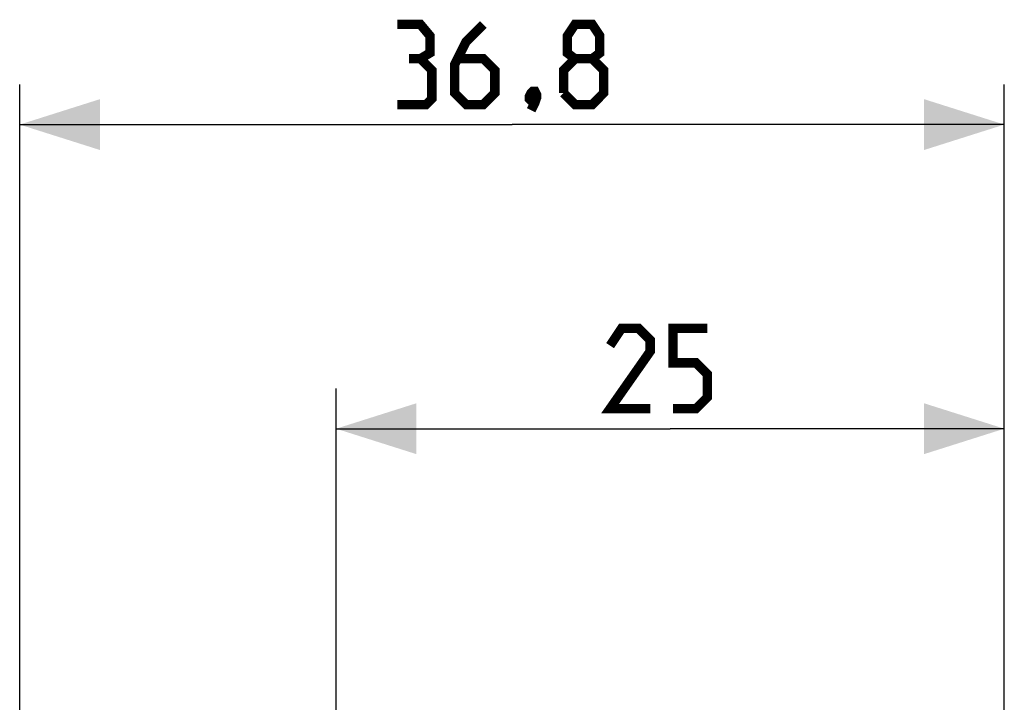
# Model space of a CAD drawing. Units: millimetres. Extents: x -73 to 37, y -25 to 50.
# Drawn here: x -73 to -37, y 25 to 50 of the extents above; entities that cross this region are included whole.
import ezdxf

# ---------------------------------------------------------------- set-up
doc = ezdxf.new("R2010")
doc.units = ezdxf.units.MM
doc.header["$LTSCALE"] = 16.335
doc.layers.get('0').update_dxf_attribs({"linetype": 'CONTINUOUS'})
doc.styles.get("Standard").update_dxf_attribs({"font": 'txt', "width": 0.8})
doc.dimstyles.new('DIMSTYLE_1', dxfattribs={"dimtxt": 3, "dimasz": 3, "dimexe": 1.5, "dimexo": 0.5, "dimgap": 0.75, "dimtad": 1, "dimtxsty": 'STANDARD', "dimblk": '_FILLED', "dimblk1": '_FILLED', "dimblk2": '_FILLED', "dimcen": 0.09, "dimazin": 2, "dimtfac": 1, "dimtofl": 0, "dimtmove": 0, "dimatfit": 3, "dimldrblk": '_FILLED', "dimfxl": 1, "dimtolj": 1, "dimarcsym": 0})
doc.dimstyles.new('DIMSTYLE_2', dxfattribs={"dimtxt": 3, "dimasz": 3, "dimexe": 1.5, "dimexo": 0.5, "dimgap": 0.75, "dimtad": 1, "dimdec": 1, "dimtxsty": 'STANDARD', "dimblk": '_FILLED', "dimblk1": '_FILLED', "dimblk2": '_FILLED', "dimcen": 0.09, "dimazin": 2, "dimtfac": 1, "dimtdec": 1, "dimtofl": 0, "dimtmove": 0, "dimatfit": 3, "dimldrblk": '_FILLED', "dimfxl": 1, "dimtolj": 1, "dimarcsym": 0})

# ---------------------------------------------------------------- blocks, each defined once
blk = doc.blocks.new('_FILLED')
at = {"color": 0, "linetype": 'BYBLOCK'}
blk.add_solid([(0, 0), (-1, 0.317), (-1, -0.317)], dxfattribs=at)
blk = doc.blocks.new('*D0')
at = {"color": 7, "linetype": 'CONTINUOUS'}
for p, q in [((-61.521, 19.21), (-61.521, 36.601)), ((-36.521, 15.091), (-36.521, 36.601)), ((-61.521, 35.101), (-49.021, 35.101)), ((-36.521, 35.101), (-49.021, 35.101))]:
    blk.add_line(p, q, dxfattribs=at)
at = {"color": 7, "linetype": 'CONTINUOUS', "xscale": 3, "yscale": 3, "zscale": 3, "rotation": 180}
blk.add_blockref('_FILLED', (-61.521, 35.101), dxfattribs=at)
at = {"color": 7, "linetype": 'CONTINUOUS', "xscale": 3, "yscale": 3, "zscale": 3}
blk.add_blockref('_FILLED', (-36.521, 35.101), dxfattribs=at)
blk = doc.blocks.new('*D1')
at = {"color": 7, "linetype": 'CONTINUOUS'}
for p, q in [((-73.359, -20.266), (-73.359, 47.981)), ((-36.521, 15.091), (-36.521, 47.981)), ((-73.359, 46.481), (-54.94, 46.481)), ((-36.521, 46.481), (-54.94, 46.481))]:
    blk.add_line(p, q, dxfattribs=at)
at = {"color": 7, "linetype": 'CONTINUOUS', "xscale": 3, "yscale": 3, "zscale": 3, "rotation": 180}
blk.add_blockref('_FILLED', (-73.359, 46.481), dxfattribs=at)
at = {"color": 7, "linetype": 'CONTINUOUS', "xscale": 3, "yscale": 3, "zscale": 3}
blk.add_blockref('_FILLED', (-36.521, 46.481), dxfattribs=at)

msp = doc.modelspace()

# ---------------------------------------------------------------- linework, layer by layer
at = {"color": 7, "linetype": 'CONTINUOUS', "const_width": 0.35}
for points in [[(-58.369, 48.945), (-58.012, 49.16), (-58.012, 49.803), (-58.369, 50.231), (-59.226, 50.231)], [(-56.012, 50.231), (-56.655, 49.588), (-57.083, 48.731), (-57.083, 47.66), (-56.655, 47.231), (-56.012, 47.231), (-55.583, 47.66), (-55.583, 48.517), (-56.012, 48.945), (-56.94, 48.945)], [(-52.583, 48.945), (-52.869, 49.16), (-52.869, 49.803), (-52.583, 50.231), (-51.94, 50.231), (-51.655, 49.803), (-51.655, 49.16), (-51.94, 48.945), (-51.512, 48.517), (-51.512, 47.66), (-51.94, 47.231), (-52.583, 47.231), (-53.012, 47.66)], [(-59.226, 47.231), (-58.155, 47.231), (-57.94, 47.445), (-57.94, 48.517), (-58.369, 48.945), (-58.797, 48.945)], [(-53.012, 47.66), (-53.012, 48.517), (-52.583, 48.945), (-51.94, 48.945)], [(-54.083, 47.731), (-54.012, 47.588), (-54.012, 47.517), (-54.155, 47.374), (-54.226, 47.374), (-54.297, 47.445), (-54.297, 47.517), (-54.226, 47.66), (-54.155, 47.731), (-54.083, 47.731)], [(-54.012, 47.517), (-54.083, 47.303), (-54.226, 47.017)], [(-49.771, 35.851), (-51.271, 35.851), (-49.771, 37.994), (-49.771, 38.423), (-50.2, 38.851), (-50.843, 38.851), (-51.271, 38.209)], [(-48.914, 35.851), (-48.057, 35.851), (-47.629, 36.28), (-47.629, 37.137), (-48.057, 37.566), (-48.914, 37.566), (-48.914, 38.851), (-47.629, 38.851)]]:
    msp.add_lwpolyline(points, dxfattribs=at)

# ---------------------------------------------------------------- dimensions: what is measured, and where the dimension line sits
at = {"color": 7, "linetype": 'CONTINUOUS'}
dim = msp.add_linear_dim(base=(-73.359, 46.481), p1=(-36.521, 14.591), p2=(-73.359, -20.766), angle=180, dimstyle='DIMSTYLE_2', dxfattribs=at)
dim.commit()
dim.dimension.update_dxf_attribs({"geometry": '*D1', "text_midpoint": (-59.226, 46.481), "dimtype": 160})
dim = msp.add_linear_dim(base=(-36.521, 35.101), p1=(-61.521, 18.71), p2=(-36.521, 14.591), dimstyle='DIMSTYLE_1', dxfattribs=at)
dim.commit()
dim.dimension.update_dxf_attribs({"geometry": '*D0', "text_midpoint": (-51.271, 35.101), "dimtype": 160})

doc.saveas('drawing.dxf')
